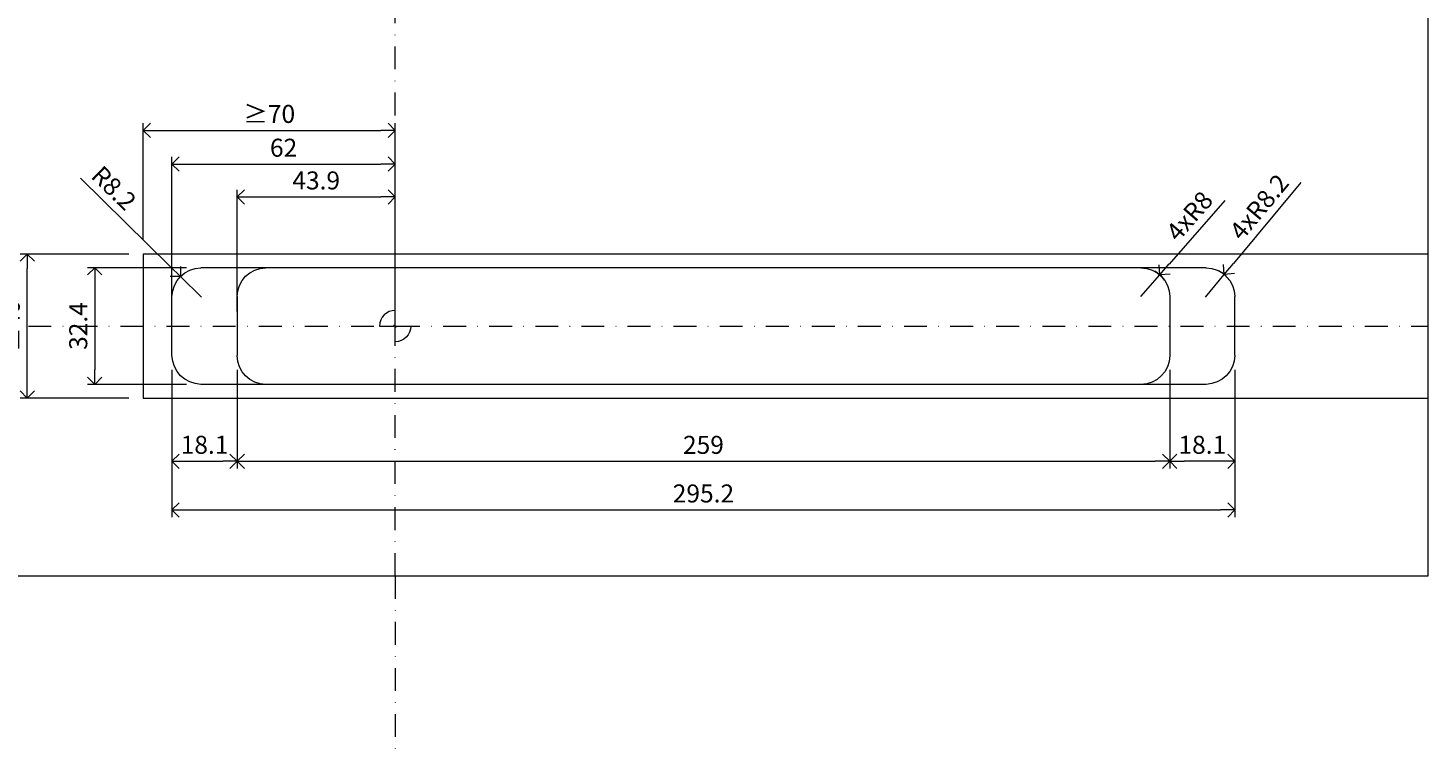
# Model space of a CAD drawing. Units: millimetres. Extents: x -32 to 5075, y -174 to 1645.
# Drawn here: x 2931 to 3320, y 500 to 702 of the extents above; entities that cross this region are included whole.
import ezdxf

# ---------------------------------------------------------------- set-up
doc = ezdxf.new("R2010")
doc.units = ezdxf.units.MM
doc.header["$LTSCALE"] = 0.25
doc.header["$PDMODE"] = 35
doc.header["$PDSIZE"] = -10
doc.linetypes.add('DASHDOTX2', pattern=[50.8, 25.4, -12.7, 0, -12.7])
doc.layers.get('0').update_dxf_attribs({"lineweight": 20})
doc.layers.get('Defpoints').update_dxf_attribs({"color": 3})
for name, color, linetype, lineweight in [('FJ hulplijnen', 252, 'Continuous', 20), ('FJ maatvoering', 250, 'Continuous', 18), ('FJ sparingen', 251, 'Continuous', 20)]:
    doc.layers.add(name, color=color, linetype=linetype, lineweight=lineweight)
doc.styles.get("Standard").update_dxf_attribs({"font": 'OpenSans_Regular.ttf', "height": 2.5})
doc.dimstyles.new('Copy of FritsJurgens', dxfattribs={"dimscale": 15, "dimtxt": 2.5, "dimasz": 2, "dimexe": 1, "dimexo": 2, "dimgap": 1, "dimtad": 1, "dimdec": 1, "dimzin": 12, "dimdsep": 46, "dimtxsty": 'Standard', "dimblk": 'OPEN90', "dimcen": -1, "dimclrd": 256, "dimclre": 8, "dimclrt": 7, "dimadec": 1, "dimazin": 3, "dimtfac": 0.5, "dimtdec": 1, "dimtix": 1, "dimtmove": 0, "dimatfit": 3, "dimldrblk": 'OPEN30', "dimfxl": 3, "dimtvp": 78.125, "dimtolj": 1, "dimtzin": 13, "dimlwd": -1, "dimlwe": -1, "dimarcsym": 0})

# ---------------------------------------------------------------- blocks, each defined once
blk = doc.blocks.new('_Open90')
at = {"color": 0, "linetype": 'ByBlock', "lineweight": -2}
for p, q in [((0, 0), (-1, 0)), ((-0.5, 0.5), (0, 0)), ((0, 0), (-0.5, -0.5))]:
    blk.add_line(p, q, dxfattribs=at)
blk = doc.blocks.new('*D410')
at = {"layer": 'Defpoints', "color": 0, "transparency": 16777216}
for p in [(2973.07, 633.25), (2978.91, 627.5)]:
    blk.add_point(p, dxfattribs=at)
at = {"layer": 'FJ maatvoering', "transparency": 16777216}
for p, q in [((2945.31, 660.57), (2970.22, 636.06)), ((2978.91, 627.5), (2973.07, 633.25))]:
    blk.add_line(p, q, dxfattribs=at)
at = {"layer": 'FJ maatvoering', "transparency": 16777216, "xscale": 4, "yscale": 4, "zscale": 4, "rotation": 315.4617112944186}
blk.add_blockref('_Open90', (2973.07, 633.25), dxfattribs=at)
at = {"layer": 'FJ maatvoering', "color": 7, "transparency": 16777216, "insert": (2954.6, 657.84), "char_height": 5, "attachment_point": 5, "rotation": 315.4617}
blk.add_mtext('\\A1;R8.2', dxfattribs=at)
blk = doc.blocks.new('_Open30')
at = {"color": 0, "linetype": 'ByBlock', "lineweight": -2}
for p, q in [((-1, 0.27), (0, 0)), ((0, 0), (-1, -0.27)), ((0, 0), (-1, 0))]:
    blk.add_line(p, q, dxfattribs=at)
blk = doc.blocks.new('*D411')
at = {"layer": 'Defpoints', "color": 0, "transparency": 16777216}
for p in [(3245.07, 633.73), (3239.81, 627.7)]:
    blk.add_point(p, dxfattribs=at)
at = {"layer": 'FJ maatvoering', "transparency": 16777216}
for p, q in [((3263.11, 654.4), (3247.7, 636.74)), ((3239.81, 627.7), (3245.07, 633.73))]:
    blk.add_line(p, q, dxfattribs=at)
at = {"layer": 'FJ maatvoering', "color": 8, "transparency": 16777216}
blk.add_arc((3239.81, 627.7), 8, 34.5707, 61.3521, dxfattribs=at)
at = {"layer": 'FJ maatvoering', "transparency": 16777216, "xscale": 4, "yscale": 4, "zscale": 4, "rotation": 228.8946659671039}
blk.add_blockref('_Open90', (3245.07, 633.73), dxfattribs=at)
at = {"layer": 'FJ maatvoering', "color": 7, "transparency": 16777216, "insert": (3253.29, 650.07), "char_height": 5, "attachment_point": 5, "rotation": 48.8947}
blk.add_mtext('\\A1;4xR8', dxfattribs=at)
blk = doc.blocks.new('*D412')
at = {"layer": 'Defpoints', "color": 0, "transparency": 16777216}
for p in [(3262.96, 633.8), (3257.71, 627.49)]:
    blk.add_point(p, dxfattribs=at)
at = {"layer": 'FJ maatvoering', "transparency": 16777216}
for p, q in [((3284.24, 659.37), (3265.52, 636.88)), ((3257.71, 627.49), (3262.96, 633.8))]:
    blk.add_line(p, q, dxfattribs=at)
at = {"layer": 'FJ maatvoering', "color": 8, "transparency": 16777216}
blk.add_arc((3257.71, 627.49), 8.21, 36.2784, 63.5207, dxfattribs=at)
at = {"layer": 'FJ maatvoering', "transparency": 16777216, "xscale": 4, "yscale": 4, "zscale": 4, "rotation": 230.2378726272018}
blk.add_blockref('_Open90', (3262.96, 633.8), dxfattribs=at)
at = {"layer": 'FJ maatvoering', "color": 7, "transparency": 16777216, "insert": (3272.64, 652.59), "char_height": 5, "attachment_point": 5, "rotation": 50.2379}
blk.add_mtext('\\A1;4xR8.2', dxfattribs=at)
blk = doc.blocks.new('*D414')
at = {"layer": 'Defpoints', "color": 0, "transparency": 16777216}
for p in [(2930.51, 639.5), (2962.72, 639.5), (2962.72, 599.5)]:
    blk.add_point(p, dxfattribs=at)
at = {"layer": 'FJ maatvoering', "color": 8, "transparency": 16777216}
for p, q in [((2958.72, 639.5), (2928.51, 639.5)), ((2958.72, 599.5), (2928.51, 599.5))]:
    blk.add_line(p, q, dxfattribs=at)
at = {"layer": 'FJ maatvoering', "transparency": 16777216}
blk.add_line((2930.51, 603.5), (2930.51, 635.5), dxfattribs=at)
at = {"layer": 'FJ maatvoering', "transparency": 16777216, "xscale": 4, "yscale": 4, "zscale": 4}
for p, rotation in [((2930.51, 639.5), 90), ((2930.51, 599.5), 270)]:
    blk.add_blockref('_Open90', p, dxfattribs=dict(at, rotation=rotation))
at = {"layer": 'FJ maatvoering', "color": 7, "transparency": 16777216, "insert": (2925.94, 619.5), "char_height": 5, "attachment_point": 5, "rotation": 90}
blk.add_mtext('\\A1;{\\fArial|b0|i0|c0|p34;≥}40', dxfattribs=at)
blk = doc.blocks.new('*D419')
at = {"layer": 'Defpoints', "color": 0, "transparency": 16777216}
for p in [(2978.71, 635.7), (2949.26, 603.3), (2978.71, 603.3)]:
    blk.add_point(p, dxfattribs=at)
at = {"layer": 'FJ maatvoering', "color": 8, "transparency": 16777216}
for p, q in [((2974.71, 635.7), (2947.26, 635.7)), ((2974.71, 603.3), (2947.26, 603.3))]:
    blk.add_line(p, q, dxfattribs=at)
at = {"layer": 'FJ maatvoering', "transparency": 16777216}
blk.add_line((2949.26, 631.7), (2949.26, 607.3), dxfattribs=at)
at = {"layer": 'FJ maatvoering', "transparency": 16777216, "xscale": 4, "yscale": 4, "zscale": 4}
for p, rotation in [((2949.26, 635.7), 90), ((2949.26, 603.3), 270)]:
    blk.add_blockref('_Open90', p, dxfattribs=dict(at, rotation=rotation))
at = {"layer": 'FJ maatvoering', "color": 7, "transparency": 16777216, "insert": (2944.68, 619.5), "char_height": 5, "attachment_point": 5, "rotation": 90}
blk.add_mtext('\\A1;32.4', dxfattribs=at)
blk = doc.blocks.new('*D390')
at = {"layer": 'Defpoints', "color": 0, "transparency": 16777216}
for p in [(3032.72, 673.87), (2962.72, 639.5), (3032.72, 635.7)]:
    blk.add_point(p, dxfattribs=at)
at = {"layer": 'FJ maatvoering', "color": 8, "transparency": 16777216}
for p, q in [((2962.72, 643.5), (2962.72, 675.87)), ((3032.72, 639.7), (3032.72, 675.87))]:
    blk.add_line(p, q, dxfattribs=at)
at = {"layer": 'FJ maatvoering', "transparency": 16777216}
blk.add_line((2966.72, 673.87), (3028.72, 673.87), dxfattribs=at)
at = {"layer": 'FJ maatvoering', "transparency": 16777216, "xscale": 4, "yscale": 4, "zscale": 4, "rotation": 180}
blk.add_blockref('_Open90', (2962.72, 673.87), dxfattribs=at)
at = {"layer": 'FJ maatvoering', "transparency": 16777216, "xscale": 4, "yscale": 4, "zscale": 4}
blk.add_blockref('_Open90', (3032.72, 673.87), dxfattribs=at)
at = {"layer": 'FJ maatvoering', "color": 7, "transparency": 16777216, "insert": (2997.72, 678.44), "char_height": 5, "attachment_point": 5}
blk.add_mtext('\\A1;{\\fArial|b0|i0|c0|p34;≥}70', dxfattribs=at)
blk = doc.blocks.new('*D391')
at = {"layer": 'Defpoints', "color": 0, "transparency": 16777216}
for p in [(3032.71, 664.49), (2970.71, 619.5), (3032.71, 619.5)]:
    blk.add_point(p, dxfattribs=at)
at = {"layer": 'FJ maatvoering', "color": 8, "transparency": 16777216}
for p, q in [((2970.71, 623.5), (2970.71, 666.49)), ((3032.71, 623.5), (3032.71, 666.49))]:
    blk.add_line(p, q, dxfattribs=at)
at = {"layer": 'FJ maatvoering', "transparency": 16777216}
blk.add_line((2974.71, 664.49), (3028.71, 664.49), dxfattribs=at)
at = {"layer": 'FJ maatvoering', "transparency": 16777216, "xscale": 4, "yscale": 4, "zscale": 4, "rotation": 180}
blk.add_blockref('_Open90', (2970.71, 664.49), dxfattribs=at)
at = {"layer": 'FJ maatvoering', "transparency": 16777216, "xscale": 4, "yscale": 4, "zscale": 4}
blk.add_blockref('_Open90', (3032.71, 664.49), dxfattribs=at)
at = {"layer": 'FJ maatvoering', "color": 7, "transparency": 16777216, "insert": (3001.71, 669.05), "char_height": 5, "attachment_point": 5}
blk.add_mtext('\\A1;62', dxfattribs=at)
blk = doc.blocks.new('*D392')
at = {"layer": 'Defpoints', "color": 0, "transparency": 16777216}
for p in [(3032.72, 655.38), (2988.81, 619.5), (3032.72, 619.5)]:
    blk.add_point(p, dxfattribs=at)
at = {"layer": 'FJ maatvoering', "color": 8, "transparency": 16777216}
for p, q in [((2988.81, 623.5), (2988.81, 657.38)), ((3032.72, 623.5), (3032.72, 657.38))]:
    blk.add_line(p, q, dxfattribs=at)
at = {"layer": 'FJ maatvoering', "transparency": 16777216}
blk.add_line((2992.81, 655.38), (3028.72, 655.38), dxfattribs=at)
at = {"layer": 'FJ maatvoering', "transparency": 16777216, "xscale": 4, "yscale": 4, "zscale": 4, "rotation": 180}
blk.add_blockref('_Open90', (2988.81, 655.38), dxfattribs=at)
at = {"layer": 'FJ maatvoering', "transparency": 16777216, "xscale": 4, "yscale": 4, "zscale": 4}
blk.add_blockref('_Open90', (3032.72, 655.38), dxfattribs=at)
at = {"layer": 'FJ maatvoering', "color": 7, "transparency": 16777216, "insert": (3010.77, 659.96), "char_height": 5, "attachment_point": 5}
blk.add_mtext('\\A1;43.9', dxfattribs=at)
blk = doc.blocks.new('*D397')
at = {"layer": 'Defpoints', "color": 0, "transparency": 16777216}
for p in [(2970.71, 611.3), (3265.91, 611.3), (3265.91, 568.41)]:
    blk.add_point(p, dxfattribs=at)
at = {"layer": 'FJ maatvoering', "color": 8, "transparency": 16777216}
for p, q in [((2970.71, 607.3), (2970.71, 566.41)), ((3265.91, 607.3), (3265.91, 566.41))]:
    blk.add_line(p, q, dxfattribs=at)
at = {"layer": 'FJ maatvoering', "transparency": 16777216}
blk.add_line((2974.71, 568.41), (3261.91, 568.41), dxfattribs=at)
at = {"layer": 'FJ maatvoering', "transparency": 16777216, "xscale": 4, "yscale": 4, "zscale": 4, "rotation": 180}
blk.add_blockref('_Open90', (2970.71, 568.41), dxfattribs=at)
at = {"layer": 'FJ maatvoering', "transparency": 16777216, "xscale": 4, "yscale": 4, "zscale": 4}
blk.add_blockref('_Open90', (3265.91, 568.41), dxfattribs=at)
at = {"layer": 'FJ maatvoering', "color": 7, "transparency": 16777216, "insert": (3118.31, 572.99), "char_height": 5, "attachment_point": 5}
blk.add_mtext('\\A1;295.2', dxfattribs=at)
blk = doc.blocks.new('*D401')
at = {"layer": 'Defpoints', "color": 0, "transparency": 16777216}
for p in [(2988.81, 611.3), (3247.81, 611.3), (3247.81, 581.93)]:
    blk.add_point(p, dxfattribs=at)
at = {"layer": 'FJ maatvoering', "color": 8, "transparency": 16777216}
for p, q in [((2988.81, 607.3), (2988.81, 579.93)), ((3247.81, 607.3), (3247.81, 579.93))]:
    blk.add_line(p, q, dxfattribs=at)
at = {"layer": 'FJ maatvoering', "transparency": 16777216}
blk.add_line((2992.81, 581.93), (3243.81, 581.93), dxfattribs=at)
at = {"layer": 'FJ maatvoering', "transparency": 16777216, "xscale": 4, "yscale": 4, "zscale": 4, "rotation": 180}
blk.add_blockref('_Open90', (2988.81, 581.93), dxfattribs=at)
at = {"layer": 'FJ maatvoering', "transparency": 16777216, "xscale": 4, "yscale": 4, "zscale": 4}
blk.add_blockref('_Open90', (3247.81, 581.93), dxfattribs=at)
at = {"layer": 'FJ maatvoering', "color": 7, "transparency": 16777216, "insert": (3118.31, 586.49), "char_height": 5, "attachment_point": 5}
blk.add_mtext('\\A1;259', dxfattribs=at)
blk = doc.blocks.new('*D402')
at = {"layer": 'Defpoints', "color": 0, "transparency": 16777216}
for p in [(3247.81, 611.3), (3265.91, 611.3), (3247.81, 581.93)]:
    blk.add_point(p, dxfattribs=at)
at = {"layer": 'FJ maatvoering', "color": 8, "transparency": 16777216}
for p, q in [((3247.81, 607.3), (3247.81, 579.93)), ((3265.91, 607.3), (3265.91, 579.93))]:
    blk.add_line(p, q, dxfattribs=at)
at = {"layer": 'FJ maatvoering', "transparency": 16777216}
blk.add_line((3261.91, 581.93), (3251.81, 581.93), dxfattribs=at)
at = {"layer": 'FJ maatvoering', "transparency": 16777216, "xscale": 4, "yscale": 4, "zscale": 4, "rotation": 180}
blk.add_blockref('_Open90', (3247.81, 581.93), dxfattribs=at)
at = {"layer": 'FJ maatvoering', "transparency": 16777216, "xscale": 4, "yscale": 4, "zscale": 4}
blk.add_blockref('_Open90', (3265.91, 581.93), dxfattribs=at)
at = {"layer": 'FJ maatvoering', "color": 7, "transparency": 16777216, "insert": (3256.86, 586.51), "char_height": 5, "attachment_point": 5}
blk.add_mtext('\\A1;18.1', dxfattribs=at)
blk = doc.blocks.new('*D403')
at = {"layer": 'Defpoints', "color": 0, "transparency": 16777216}
for p in [(2970.71, 611.3), (2988.81, 611.3), (2988.81, 581.93)]:
    blk.add_point(p, dxfattribs=at)
at = {"layer": 'FJ maatvoering', "color": 8, "transparency": 16777216}
for p, q in [((2970.71, 607.3), (2970.71, 579.93)), ((2988.81, 607.3), (2988.81, 579.93))]:
    blk.add_line(p, q, dxfattribs=at)
at = {"layer": 'FJ maatvoering', "transparency": 16777216}
blk.add_line((2974.71, 581.93), (2984.81, 581.93), dxfattribs=at)
at = {"layer": 'FJ maatvoering', "transparency": 16777216, "xscale": 4, "yscale": 4, "zscale": 4, "rotation": 180}
blk.add_blockref('_Open90', (2970.71, 581.93), dxfattribs=at)
at = {"layer": 'FJ maatvoering', "transparency": 16777216, "xscale": 4, "yscale": 4, "zscale": 4}
blk.add_blockref('_Open90', (2988.81, 581.93), dxfattribs=at)
at = {"layer": 'FJ maatvoering', "color": 7, "transparency": 16777216, "insert": (2979.76, 586.51), "char_height": 5, "attachment_point": 5}
blk.add_mtext('\\A1;18.1', dxfattribs=at)

msp = doc.modelspace()

# ---------------------------------------------------------------- linework, layer by layer
at = {"layer": 'FJ hulplijnen', "linetype": 'DASHDOTX2'}
for p, q in [((3032.718, 550.031, -40.277), (3032.718, 999.957, -40.277)), ((2930.833, 619.498, -40.277), (3319.539, 619.498, -40.277)), ((3032.718, 550.077, -40.277), (3032.718, 500.043, -40.277))]:
    msp.add_line(p, q, dxfattribs=at)
at = {"layer": 'FJ hulplijnen', "linetype": 'Continuous', "lineweight": 18, "extrusion": (0, 0, -1)}
for p, q in [((3032.715, 619.842, -40.277), (3032.715, 623.848, -40.277)), ((3028.365, 619.498, -40.277), (3032.371, 619.498, -40.277)), ((3032.715, 619.498, -40.327), (3032.715, 619.498, -40.277)), ((3032.715, 619.498, -40.327), (3033.058, 619.498, -40.327)), ((3032.715, 619.498, -40.277), (3033.058, 619.498, -40.277)), ((3032.715, 615.148, -40.277), (3032.715, 619.155, -40.277)), ((3033.058, 619.498, -40.277), (3037.064, 619.498, -40.277)), ((3033.058, 619.498, -40.327), (3033.058, 619.498, -40.277)), ((3033.058, 619.498, -40.327), (3037.064, 619.498, -40.327)), ((3033.058, 619.498, -40.277), (3037.064, 619.498, -40.277)), ((3037.064, 619.498, -40.327), (3037.064, 619.498, -40.277))]:
    msp.add_line(p, q, dxfattribs=at)
at = {"layer": 'FJ hulplijnen', "color": 3, "elevation": -40.277}
msp.add_lwpolyline([(2739.539, 999.957), (3319.539, 999.957), (3319.539, 550.031), (2739.539, 550.031)], close=True, dxfattribs=at)
at = {"layer": 'FJ hulplijnen', "color": 155}
msp.add_lwpolyline([(3319.539, 639.498), (2962.716, 639.498), (2962.716, 599.498), (3319.539, 599.498)], dxfattribs=at)
at = {"layer": 'FJ hulplijnen', "linetype": 'Continuous', "lineweight": 18}
for radius, start, end in [(4.35, 90, 180), (0.343, 270, 0)]:
    msp.add_arc((3032.715, 619.498, -40.277), radius, start, end, dxfattribs=at)
at = {"layer": 'FJ hulplijnen', "linetype": 'Continuous', "lineweight": 18, "extrusion": (0, 0, -1)}
for radius, start, end in [(0.343, 0, 90), (4.35, 180, 270)]:
    msp.add_arc((-3032.715, 619.498, 40.277), radius, start, end, dxfattribs=at)
at = {"layer": 'FJ sparingen', "extrusion": (0, 0, -1)}
for p, q in [((3257.915, 635.698, -40.277), (2978.715, 635.698, -40.277)), ((2970.715, 611.298, -40.277), (2970.715, 627.698, -40.277)), ((2988.815, 627.698, -40.277), (2988.815, 611.298, -40.277)), ((3247.815, 627.698, -40.277), (3247.815, 611.298, -40.277)), ((3265.915, 611.298, -40.277), (3265.915, 627.698, -40.277)), ((3257.915, 603.298, -40.277), (2978.715, 603.298, -40.277))]:
    msp.add_line(p, q, dxfattribs=at)
for centre, radius, start, end in [((-2978.921, 627.492, 40.277), 8.209, 1.43977, 88.56023), ((-2996.815, 627.698, 40.277), 8, 0, 90), ((-3239.815, 627.698, 40.277), 8, 90, 180), ((-3257.708, 627.492, 40.277), 8.209, 91.43977, 178.56023), ((-2978.921, 611.505, 40.277), 8.209, 271.43977, 358.56023), ((-2996.815, 611.298, 40.277), 8, 270, 0), ((-3239.815, 611.298, 40.277), 8, 180, 270), ((-3257.708, 611.505, 40.277), 8.209, 181.43977, 268.56023)]:
    msp.add_arc(centre, radius, start, end, dxfattribs=at)

# ---------------------------------------------------------------- dimensions: what is measured, and where the dimension line sits
at = {"layer": 'FJ maatvoering', "color": 0}
dim = msp.add_linear_dim(base=(3032.718, 673.873, -40.277), p1=(2962.716, 639.498, -40.277), p2=(3032.718, 635.698, -40.277), text='{\\fArial|b0|i0|c0|p34;≥}<>', dimstyle='Copy of FritsJurgens', override={"dimscale": 0}, dxfattribs=at)
dim.commit()
dim.dimension.update_dxf_attribs({"geometry": '*D390', "text_midpoint": (2997.717, 678.436, -40.277)})
for base, p1, p2, picture, middle in [((3032.715, 664.492, -40.277), (2970.715, 619.498, -40.277), (3032.715, 619.498, -40.277), '*D391', (3001.715, 669.052, -40.277)), ((3032.718, 655.38, -40.277), (2988.815, 619.498, -40.277), (3032.718, 619.498, -40.277), '*D392', (3010.767, 659.955, -40.277)), ((3247.815, 581.934, -40.277), (3265.915, 611.298, -40.277), (3247.815, 611.298, -40.277), '*D402', (3256.865, 586.509, -40.277))]:
    dim = msp.add_linear_dim(base=base, p1=p1, p2=p2, dimstyle='Copy of FritsJurgens', override={"dimscale": 0}, dxfattribs=at)
    dim.commit()
    dim.dimension.update_dxf_attribs({"geometry": picture, "text_midpoint": middle})
dim = msp.add_radius_dim(center=(2978.915, 627.498, -40.277), mpoint=(2973.07, 633.25, -40.277), dimstyle='Copy of FritsJurgens', override={"dimscale": 0}, dxfattribs=at)
dim.commit()
dim.dimension.update_dxf_attribs({"geometry": '*D410', "text_midpoint": (2951.396, 654.577, -40.277), "dimtype": 164})
for center, mpoint, picture, middle in [((3257.708, 627.492, -40.277), (3262.959, 633.802, -40.277), '*D412', (3272.639, 652.59, -40.277)), ((3239.815, 627.698, -40.277), (3245.074, 633.726, -40.277), '*D411', (3253.287, 650.075, -40.277))]:
    dim = msp.add_radius_dim(center=center, mpoint=mpoint, text='4x<>', dimstyle='Copy of FritsJurgens', override={"dimscale": 0}, dxfattribs=at)
    dim.commit()
    dim.dimension.update_dxf_attribs({"geometry": picture, "text_midpoint": middle})
dim = msp.add_linear_dim(base=(2930.507, 639.498, -40.277), p1=(2962.716, 599.498, -40.277), p2=(2962.716, 639.498, -40.277), angle=90, text='{\\fArial|b0|i0|c0|p34;≥}<>', dimstyle='Copy of FritsJurgens', override={"dimscale": 0}, dxfattribs=at)
dim.commit()
dim.dimension.update_dxf_attribs({"geometry": '*D414', "text_midpoint": (2925.944, 619.498, -40.277)})
for base, p1, p2, angle, picture, middle in [((2949.257, 603.298, -40.277), (2978.715, 635.698, -40.277), (2978.715, 603.298, -40.277), 90, '*D419', (2944.682, 619.498, -40.277)), ((3265.915, 568.41, -40.277), (2970.715, 611.298, -40.277), (3265.915, 611.298, -40.277), 180, '*D397', (3118.315, 572.985, -40.277)), ((2988.815, 581.934, -40.277), (2970.715, 611.298, -40.277), (2988.815, 611.298, -40.277), 180, '*D403', (2979.765, 586.509, -40.277)), ((3247.815, 581.934, -40.277), (2988.815, 611.298, -40.277), (3247.815, 611.298, -40.277), 180, '*D401', (3118.315, 586.493, -40.277))]:
    dim = msp.add_linear_dim(base=base, p1=p1, p2=p2, angle=angle, dimstyle='Copy of FritsJurgens', override={"dimscale": 0}, dxfattribs=at)
    dim.commit()
    dim.dimension.update_dxf_attribs({"geometry": picture, "text_midpoint": middle})

doc.saveas('drawing.dxf')
